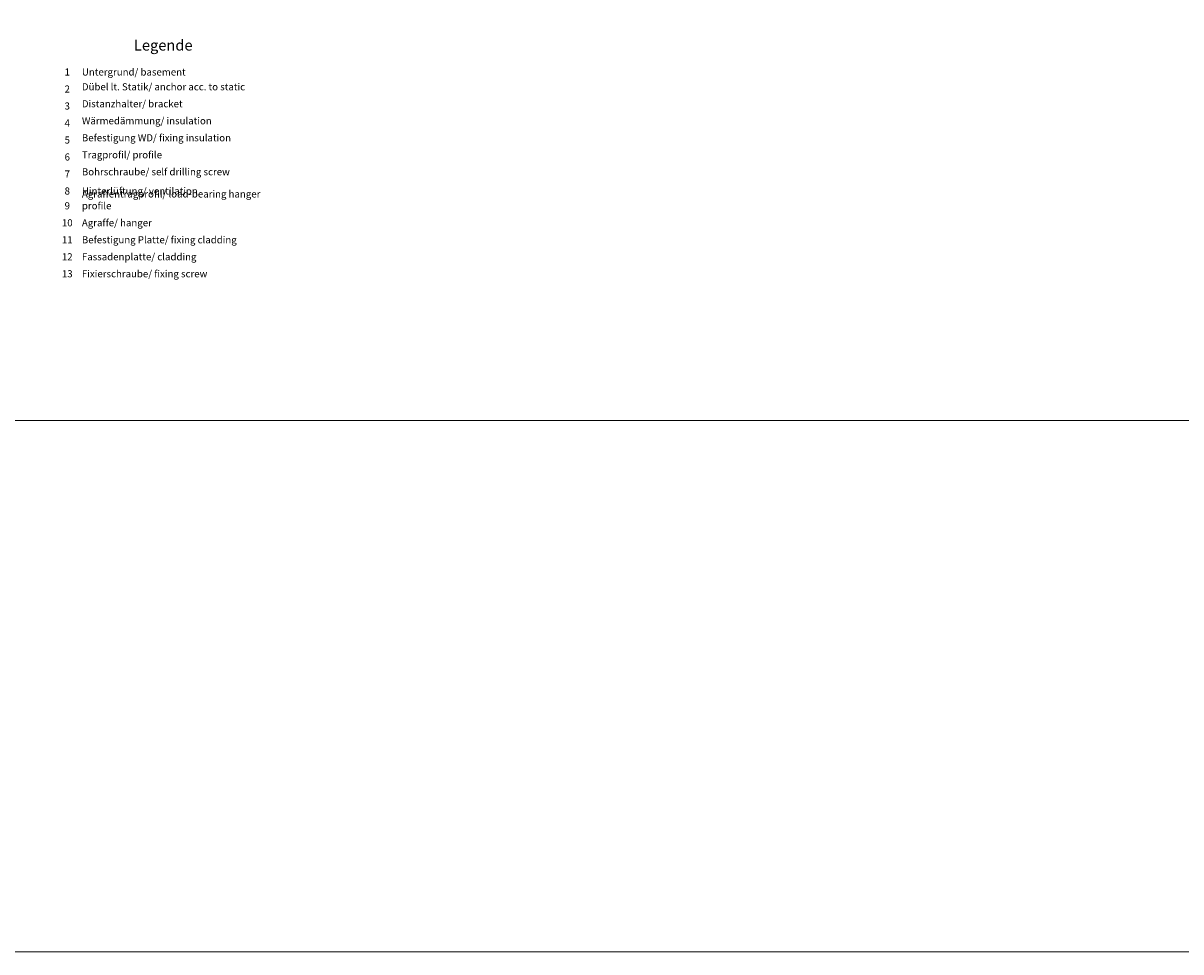
# Model space of a CAD drawing. Units: millimetres. Extents: x 2871 to 6779, y 1717 to 4375.
# Drawn here: x 3518 to 4165, y 1717 to 2236 of the extents above; entities that cross this region are included whole.
import ezdxf

# ---------------------------------------------------------------- set-up
doc = ezdxf.new("R2010")
doc.units = ezdxf.units.MM
doc.layers.add('Schmale Volllinie', color=7, linetype='Continuous', lineweight=13)
doc.layers.add('Text', color=7, linetype='Continuous', lineweight=13)
doc.styles.get("Standard").update_dxf_attribs({"font": 'arial.ttf'})

# ---------------------------------------------------------------- blocks, each defined once
blk = doc.blocks.new('Legende')
at = {"layer": 'Text'}
for s, insert, char_height, width, attachment_point in [('{\\fArial Black|b0|i0|c0|p34;\\T1.5;Legende}', (-66, 149.63), 6, 115.1723, 8), ('{\\fArial|b0|i0|c0;1', (-119.62, 135.67), 3.9626, 7.9284, 8), ('{\\fArial|b0|i0|c0;Untergrund/ basement', (-111.45, 135.67), 3.9626, 103.0317, 7), ('{\\fArial|b0|i0|c0;2', (-119.62, 126.17), 3.9626, 7.9284, 8), ('Dübel lt. Statik/ anchor acc. to static', (-111.45, 126.17), 3.9626, 103.0317, 7), ('{\\fArial|b0|i0|c0;3', (-119.62, 116.68), 3.9626, 7.9284, 8), ('Distanzhalter/ bracket', (-111.45, 116.68), 3.9626, 103.0317, 7), ('{\\fArial|b0|i0|c0;4', (-119.62, 107.18), 3.9626, 7.9284, 8), ('Wärmedämmung/ insulation', (-111.45, 107.18), 3.9626, 103.0317, 7), ('{\\fArial|b0|i0|c0;5', (-119.62, 97.69), 3.9626, 7.9284, 8), ('Befestigung WD/ fixing insulation', (-111.45, 97.69), 3.9626, 103.0317, 7), ('{\\fArial|b0|i0|c0;6', (-119.62, 88.19), 3.9626, 7.9284, 8), ('Tragprofil/ profile', (-111.45, 88.19), 3.9626, 103.0317, 7), ('Bohrschraube/ self drilling screw', (-111.45, 78.69), 3.9626, 103.0317, 7), ('{\\fArial|b0|i0|c0;7', (-119.62, 78.69), 3.9626, 7.9284, 8), ('{\\fArial|b0|i0|c0;8', (-119.62, 69.2), 3.9626, 7.9284, 8), ('Agraffentragprofil/ load-bearing hanger profile', (-111.45, 59.7), 3.9626, 113.9686, 7), ('{\\fArial|b0|i0|c0;Hinterlüftung/ ventilation', (-111.45, 69.2), 3.9626, 103.0317, 7), ('9', (-119.62, 59.7), 3.96, 7.9284, 8), ('10', (-119.62, 50.21), 3.963, 7.9284, 8), ('Agraffe/ hanger', (-111.45, 50.21), 3.9626, 103.0317, 7), ('11', (-119.62, 40.71), 3.963, 7.9284, 8), ('Befestigung Platte/ fixing cladding', (-111.45, 40.71), 3.9626, 103.0317, 7), ('12', (-119.62, 31.22), 3.963, 7.9284, 8), ('Fassadenplatte/ cladding', (-111.45, 31.22), 3.9626, 103.0317, 7), ('13', (-119.62, 21.72), 3.963, 7.9284, 8), ('Fixierschraube/ fixing screw', (-111.45, 21.72), 3.9626, 103.0317, 7)]:
    blk.add_mtext(s, dxfattribs=dict(at, insert=insert, char_height=char_height, width=width, attachment_point=attachment_point))

msp = doc.modelspace()

# ---------------------------------------------------------------- linework, layer by layer
at = {"layer": 'Schmale Volllinie'}
for points in [[(2871.42, 1717.34), (6778.82, 1717.34), (6778.82, 4375.06), (2871.42, 4375.06)], [(2902.41, 4344.08), (6752.41, 4344.08), (6752.41, 2014.08), (2902.41, 2014.08)]]:
    msp.add_lwpolyline(points, close=True, dxfattribs=at)

# ---------------------------------------------------------------- block references
msp.add_blockref('Legende', (3662.41, 2071.18))

doc.saveas('drawing.dxf')
